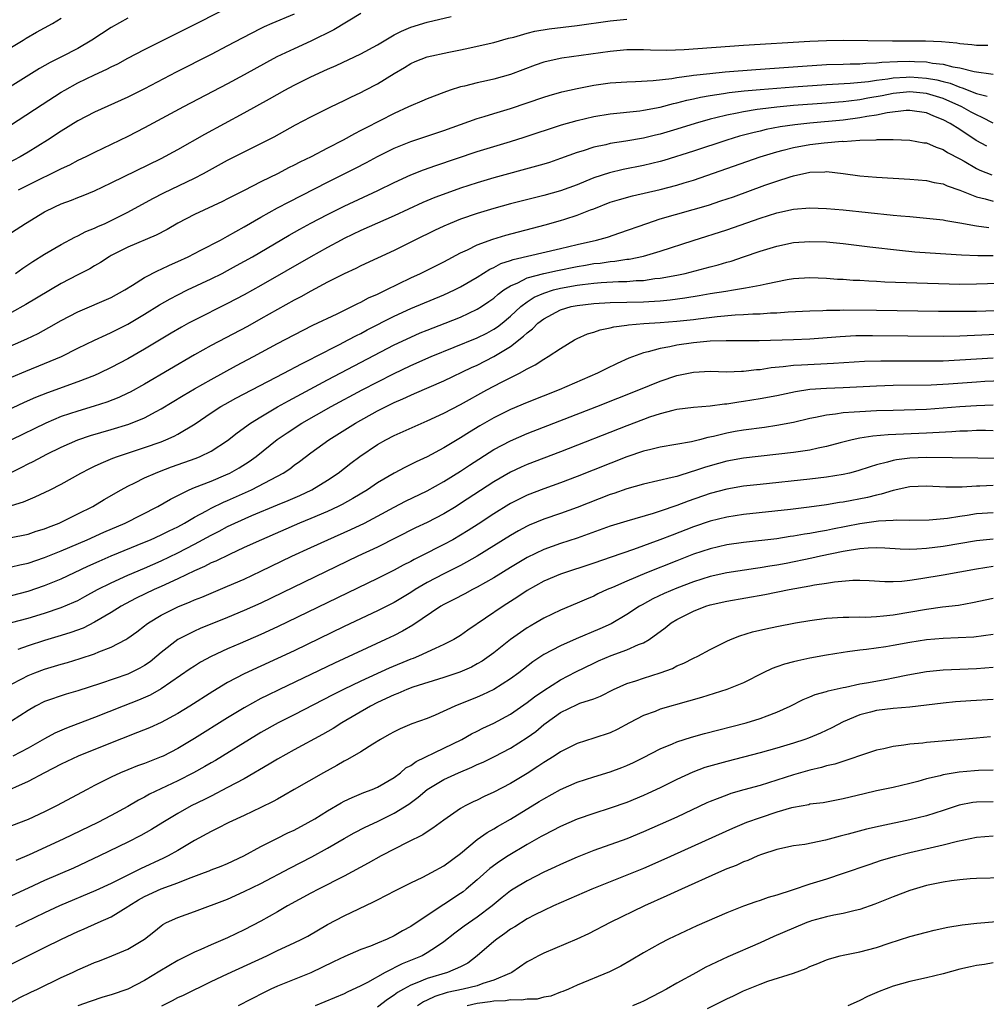
# Model space of a CAD drawing. Units: inches. Extents: x 2574000 to 2577000, y 1506000 to 1509000.
# Drawn here: x 2574546 to 2574662, y 1506985 to 1507103 of the extents above; entities that cross this region are included whole.
import ezdxf

# ---------------------------------------------------------------- set-up
doc = ezdxf.new("R2010")
doc.units = ezdxf.units.IN
doc.header["$MEASUREMENT"] = 0
doc.layers.add('LD25741506_2ft', color=110, linetype='Continuous')

msp = doc.modelspace()

# ---------------------------------------------------------------- linework, layer by layer
at = {"layer": 'LD25741506_2ft'}
for points, elevation in [([(2574543.87, 1507090.13), (2574548.71, 1507093.29), (2574551, 1507094.76), (2574551.41, 1507095), (2574553, 1507095.87), (2574555, 1507096.85), (2574556.48, 1507097.52), (2574557, 1507097.8), (2574557.81, 1507098.19), (2574559, 1507098.84), (2574561, 1507099.88), (2574567.25, 1507103), (2574572.38, 1507105.62)], 9944), ([(2574579, 1507104.12), (2574576.33, 1507103), (2574575.4, 1507102.6), (2574575, 1507102.41), (2574572.73, 1507101.27), (2574571, 1507100.33), (2574569, 1507099.29), (2574564.83, 1507097.17), (2574561, 1507095.17), (2574559, 1507094.15), (2574555, 1507092.35), (2574553, 1507091.31), (2574551, 1507090.09), (2574549.34, 1507089), (2574547, 1507087.57), (2574546.04, 1507087), (2574542.2, 1507085)], 9946), ([(2574545, 1507077.91), (2574546.69, 1507079), (2574549, 1507080.37), (2574550.23, 1507081), (2574551, 1507081.35), (2574552.21, 1507081.79), (2574553, 1507082.12), (2574553.64, 1507082.36), (2574555, 1507082.92), (2574557, 1507083.86), (2574563, 1507086.8), (2574565, 1507087.89), (2574568.26, 1507089.74), (2574573, 1507092.27), (2574576.04, 1507093.96), (2574577.87, 1507095), (2574579, 1507095.61), (2574581, 1507096.62), (2574583, 1507097.53), (2574584.03, 1507097.97), (2574587, 1507099.38), (2574589, 1507100.47), (2574591, 1507101.65), (2574591.89, 1507102.11), (2574593, 1507102.57), (2574595, 1507103.19), (2574597.86, 1507103.86)], 9950), ([(2574587, 1507104.22), (2574583.75, 1507102.25), (2574581, 1507100.88), (2574579, 1507099.98), (2574576.91, 1507099), (2574575.66, 1507098.34), (2574573, 1507096.86), (2574571, 1507095.77), (2574565.69, 1507093), (2574561, 1507090.47), (2574559, 1507089.46), (2574555, 1507087.53), (2574553.96, 1507087), (2574553, 1507086.54), (2574551.99, 1507086.01), (2574551, 1507085.56), (2574549.88, 1507085), (2574548.21, 1507084.21), (2574547, 1507083.61), (2574545.8, 1507083)], 9948), ([(2574559, 1507103.67), (2574557, 1507102.52), (2574554.69, 1507101), (2574553, 1507100.03), (2574551.03, 1507099), (2574549.68, 1507098.32), (2574548.4, 1507097.6), (2574544.23, 1507095)], 9942), ([(2574545, 1507100.18), (2574546.4, 1507101), (2574546.76, 1507101.24), (2574548.03, 1507101.97), (2574549, 1507102.48), (2574549.95, 1507103), (2574551, 1507103.65)], 9940), ([(2574545.51, 1507073), (2574546.38, 1507073.62), (2574547.58, 1507074.42), (2574549, 1507075.3), (2574551, 1507076.47), (2574552.64, 1507077.36), (2574553, 1507077.52), (2574553.97, 1507078.03), (2574555, 1507078.42), (2574555.38, 1507078.62), (2574556.27, 1507079), (2574557, 1507079.34), (2574559, 1507080.36), (2574562.01, 1507081.99), (2574563.34, 1507082.66), (2574567, 1507084.44), (2574568.08, 1507085), (2574571, 1507086.59), (2574576.59, 1507089.41), (2574579.17, 1507090.83), (2574581, 1507091.8), (2574583.4, 1507093), (2574585, 1507093.76), (2574585.82, 1507094.18), (2574587, 1507094.73), (2574587.52, 1507095), (2574589, 1507095.77), (2574591, 1507097.02), (2574592.26, 1507097.75), (2574593, 1507098.21), (2574593.55, 1507098.45), (2574595, 1507099.01), (2574597.59, 1507099.59), (2574599, 1507099.87), (2574600.11, 1507100.11), (2574601, 1507100.29), (2574603, 1507100.75), (2574604.75, 1507101.25), (2574605.39, 1507101.39), (2574607, 1507101.86), (2574607.91, 1507102.09), (2574609.63, 1507102.37), (2574613, 1507102.78), (2574617, 1507103.33), (2574619, 1507103.55)], 9952), ([(2574662.38, 1507100.38), (2574661, 1507100.38), (2574660.46, 1507100.46), (2574659, 1507100.59), (2574658.65, 1507100.65), (2574656.82, 1507100.82), (2574654.88, 1507100.88), (2574650.9, 1507100.9), (2574645, 1507100.99), (2574643, 1507100.95), (2574641, 1507100.85), (2574633, 1507100.36), (2574625.86, 1507099.86), (2574623.79, 1507099.79), (2574621.83, 1507099.83), (2574621, 1507099.87), (2574619, 1507099.86), (2574617, 1507099.66), (2574611.16, 1507098.84), (2574609.51, 1507098.49), (2574609, 1507098.36), (2574607.98, 1507098.02), (2574605, 1507096.9), (2574603, 1507096.33), (2574602.12, 1507096.12), (2574601, 1507095.88), (2574599.49, 1507095.49), (2574599, 1507095.39), (2574597.76, 1507095), (2574597, 1507094.74), (2574595, 1507093.98), (2574594.33, 1507093.67), (2574593, 1507093.13), (2574592.75, 1507093), (2574591, 1507092.22), (2574587.55, 1507090.45), (2574587, 1507090.15), (2574586.24, 1507089.76), (2574584.9, 1507089), (2574583, 1507088.03), (2574581.05, 1507087), (2574579.66, 1507086.34), (2574579, 1507085.98), (2574578.33, 1507085.67), (2574577.09, 1507085), (2574575, 1507083.98), (2574573, 1507082.96), (2574571.69, 1507082.31), (2574571, 1507081.94), (2574570.37, 1507081.63), (2574567, 1507080.08), (2574565, 1507079.04), (2574563.72, 1507078.28), (2574562.41, 1507077.59), (2574559, 1507076.16), (2574557, 1507075.14), (2574556.74, 1507075), (2574555.7, 1507074.3), (2574555, 1507073.91), (2574554.44, 1507073.56), (2574553, 1507072.84), (2574551, 1507071.78), (2574546.75, 1507069.25), (2574545, 1507068.3)], 9954), ([(2574541, 1507062.56), (2574546.87, 1507065.13), (2574548.22, 1507065.78), (2574549.52, 1507066.48), (2574551, 1507067.33), (2574553, 1507068.39), (2574557, 1507070.1), (2574558.65, 1507071), (2574559.56, 1507071.56), (2574561, 1507072.49), (2574562.64, 1507073.36), (2574563, 1507073.5), (2574564.01, 1507073.99), (2574565, 1507074.41), (2574566.25, 1507075), (2574567.79, 1507075.79), (2574570.13, 1507077), (2574570.69, 1507077.31), (2574571, 1507077.47), (2574571.97, 1507078.03), (2574573, 1507078.59), (2574575, 1507079.75), (2574577, 1507080.86), (2574578.39, 1507081.61), (2574583, 1507083.96), (2574586.36, 1507085.64), (2574587.68, 1507086.32), (2574589, 1507087.05), (2574591, 1507088.05), (2574593, 1507088.85), (2574597, 1507090.17), (2574601, 1507091.6), (2574601.84, 1507091.84), (2574603, 1507092.21), (2574605, 1507092.8), (2574609, 1507094.18), (2574609.63, 1507094.37), (2574611.19, 1507094.81), (2574613, 1507095.21), (2574615, 1507095.59), (2574617, 1507095.87), (2574619, 1507096.01), (2574620.04, 1507096.04), (2574622.15, 1507096.15), (2574624.41, 1507096.41), (2574625, 1507096.52), (2574626.76, 1507096.76), (2574627, 1507096.8), (2574628.97, 1507097.03), (2574630.79, 1507097.21), (2574634.49, 1507097.51), (2574640.09, 1507097.91), (2574643, 1507098.09), (2574645, 1507098.14), (2574645.82, 1507098.18), (2574647, 1507098.19), (2574647.73, 1507098.27), (2574649, 1507098.3), (2574649.62, 1507098.38), (2574651.53, 1507098.47), (2574653, 1507098.49), (2574653.55, 1507098.45), (2574655, 1507098.41), (2574655.74, 1507098.27), (2574657, 1507098.14), (2574658.18, 1507097.82), (2574659, 1507097.69), (2574660.74, 1507097.26), (2574663, 1507096.95)], 9956), ([(2574545, 1507060.51), (2574546.75, 1507061.25), (2574549, 1507062.16), (2574551.01, 1507062.99), (2574553, 1507064), (2574555, 1507064.98), (2574556.38, 1507065.62), (2574557, 1507065.88), (2574559, 1507066.9), (2574561, 1507068.1), (2574562.8, 1507069.2), (2574564.08, 1507069.92), (2574565, 1507070.41), (2574566.19, 1507071), (2574569, 1507072.34), (2574570.33, 1507073), (2574571, 1507073.34), (2574572.07, 1507073.93), (2574574, 1507075), (2574578.41, 1507077.59), (2574579.69, 1507078.31), (2574581, 1507079.03), (2574583, 1507080.08), (2574585, 1507081.08), (2574589.04, 1507082.96), (2574591, 1507083.93), (2574593, 1507084.84), (2574594.55, 1507085.45), (2574596.03, 1507085.97), (2574601, 1507087.62), (2574603, 1507088.24), (2574605, 1507088.84), (2574606.65, 1507089.35), (2574611.15, 1507090.85), (2574613, 1507091.37), (2574615, 1507091.84), (2574617, 1507092.18), (2574620.54, 1507092.54), (2574621, 1507092.6), (2574623, 1507092.97), (2574624.61, 1507093.39), (2574625, 1507093.47), (2574626.2, 1507093.8), (2574627, 1507093.96), (2574627.83, 1507094.17), (2574629, 1507094.37), (2574630.6, 1507094.6), (2574631.28, 1507094.72), (2574633.08, 1507094.92), (2574635, 1507095.1), (2574639, 1507095.42), (2574643, 1507095.7), (2574643.72, 1507095.72), (2574645.83, 1507095.83), (2574648.05, 1507096.05), (2574649, 1507096.2), (2574650.36, 1507096.36), (2574651, 1507096.47), (2574652.55, 1507096.55), (2574653, 1507096.59), (2574655, 1507096.46), (2574656.25, 1507096.25), (2574657, 1507096.04), (2574657.84, 1507095.84), (2574659, 1507095.36), (2574659.3, 1507095.3), (2574661, 1507094.62), (2574662.29, 1507094.29)], 9958), ([(2574663, 1507091.06), (2574661.71, 1507091.71), (2574661, 1507092.03), (2574660.38, 1507092.38), (2574659.26, 1507093), (2574657, 1507093.99), (2574655, 1507094.61), (2574653, 1507094.8), (2574651, 1507094.6), (2574649.66, 1507094.34), (2574647.95, 1507094.04), (2574647, 1507093.86), (2574645.68, 1507093.68), (2574645, 1507093.62), (2574644.42, 1507093.58), (2574643, 1507093.46), (2574639, 1507093.16), (2574637, 1507092.97), (2574635, 1507092.73), (2574634.67, 1507092.67), (2574633, 1507092.42), (2574632.25, 1507092.25), (2574631, 1507092.02), (2574629.67, 1507091.67), (2574629, 1507091.52), (2574627.2, 1507091), (2574625, 1507090.31), (2574623, 1507089.71), (2574622.41, 1507089.59), (2574621, 1507089.24), (2574618.87, 1507088.87), (2574617, 1507088.58), (2574616.44, 1507088.44), (2574615, 1507088.14), (2574613.72, 1507087.72), (2574613, 1507087.51), (2574611, 1507086.78), (2574609.67, 1507086.33), (2574609, 1507086.11), (2574608.14, 1507085.86), (2574603, 1507084.49), (2574601, 1507083.89), (2574599, 1507083.23), (2574597.35, 1507082.65), (2574595.89, 1507082.11), (2574594.48, 1507081.53), (2574591, 1507079.91), (2574587, 1507078.13), (2574585, 1507077.18), (2574584.66, 1507077), (2574583, 1507076.11), (2574581, 1507074.99), (2574575, 1507071.54), (2574573, 1507070.42), (2574571, 1507069.37), (2574567, 1507067.38), (2574566.29, 1507067), (2574565.46, 1507066.54), (2574564.2, 1507065.8), (2574561, 1507063.88), (2574559, 1507062.72), (2574557, 1507061.68), (2574555.58, 1507061), (2574555, 1507060.74), (2574553, 1507059.95), (2574549.34, 1507058.66), (2574547.91, 1507058.09), (2574546.52, 1507057.48), (2574543, 1507055.84)], 9960), ([(2574662.26, 1507088.26), (2574660.97, 1507088.97), (2574659, 1507090.27), (2574657.85, 1507091), (2574657, 1507091.46), (2574655.88, 1507091.88), (2574655, 1507092.27), (2574653, 1507092.56), (2574652.55, 1507092.55), (2574650.29, 1507092.29), (2574649, 1507092.02), (2574647.85, 1507091.85), (2574647, 1507091.67), (2574645, 1507091.4), (2574641, 1507091.04), (2574639.16, 1507090.84), (2574637.41, 1507090.59), (2574635.73, 1507090.27), (2574635, 1507090.09), (2574634.11, 1507089.89), (2574632.53, 1507089.47), (2574630.99, 1507089), (2574627, 1507087.68), (2574623.45, 1507086.55), (2574623, 1507086.43), (2574621, 1507085.94), (2574618.54, 1507085.46), (2574616.92, 1507085.08), (2574615, 1507084.46), (2574614.07, 1507084.07), (2574613, 1507083.64), (2574611, 1507082.91), (2574609, 1507082.35), (2574605, 1507081.34), (2574603, 1507080.8), (2574601, 1507080.19), (2574599, 1507079.49), (2574597.75, 1507079), (2574597, 1507078.68), (2574595.85, 1507078.15), (2574593.5, 1507077), (2574591, 1507075.75), (2574587, 1507073.89), (2574586.41, 1507073.59), (2574585, 1507072.95), (2574583, 1507071.93), (2574581, 1507070.87), (2574579.81, 1507070.19), (2574579, 1507069.77), (2574575, 1507067.52), (2574573.37, 1507066.63), (2574569, 1507064.34), (2574567, 1507063.22), (2574561, 1507059.68), (2574559.27, 1507058.73), (2574559, 1507058.59), (2574557.92, 1507058.08), (2574556.48, 1507057.52), (2574554.97, 1507057.03), (2574553, 1507056.45), (2574551, 1507055.79), (2574549.13, 1507055), (2574545.02, 1507053)], 9962), ([(2574543, 1507048.11), (2574546.27, 1507049.73), (2574547, 1507050.11), (2574547.61, 1507050.39), (2574548.73, 1507051), (2574549.26, 1507051.26), (2574551, 1507052.11), (2574553, 1507053), (2574554.5, 1507053.5), (2574557, 1507054.23), (2574559.12, 1507054.88), (2574561, 1507055.65), (2574562.4, 1507056.4), (2574563, 1507056.7), (2574565.67, 1507058.33), (2574567, 1507059.11), (2574569, 1507060.25), (2574572.07, 1507061.93), (2574574.1, 1507063), (2574577, 1507064.57), (2574579, 1507065.62), (2574581.24, 1507066.76), (2574584.15, 1507068.15), (2574585.91, 1507069), (2574586.63, 1507069.37), (2574587, 1507069.53), (2574587.95, 1507070.05), (2574589, 1507070.5), (2574590.06, 1507071), (2574593, 1507072.45), (2574594.2, 1507073), (2574597, 1507074.4), (2574599, 1507075.45), (2574599.83, 1507075.83), (2574601, 1507076.42), (2574602.88, 1507077.12), (2574604.42, 1507077.59), (2574609.17, 1507078.83), (2574611, 1507079.34), (2574611.52, 1507079.52), (2574613, 1507079.97), (2574614.62, 1507080.62), (2574615, 1507080.75), (2574617, 1507081.54), (2574618.11, 1507081.89), (2574619.67, 1507082.33), (2574623, 1507083.09), (2574625, 1507083.61), (2574625.89, 1507083.89), (2574627, 1507084.21), (2574635.01, 1507086.99), (2574637, 1507087.59), (2574637.78, 1507087.78), (2574639, 1507088.11), (2574641, 1507088.49), (2574642.69, 1507088.69), (2574644.87, 1507088.87), (2574645, 1507088.86), (2574646.99, 1507088.99), (2574648.95, 1507089.05), (2574649.08, 1507089.08), (2574651, 1507089.09), (2574653, 1507089.01), (2574654.7, 1507088.7), (2574655, 1507088.67), (2574656.15, 1507088.15), (2574657, 1507087.89), (2574657.53, 1507087.53), (2574659, 1507086.76), (2574659.54, 1507086.46), (2574661, 1507085.59), (2574661.4, 1507085.4), (2574662.84, 1507084.84)], 9964), ([(2574545, 1507045.1), (2574546.46, 1507045.54), (2574547, 1507045.8), (2574547.87, 1507046.13), (2574549.65, 1507047), (2574551, 1507047.68), (2574553.37, 1507049), (2574554.44, 1507049.56), (2574555, 1507049.82), (2574555.79, 1507050.21), (2574557.2, 1507050.8), (2574557.77, 1507051), (2574561, 1507052.06), (2574563, 1507052.77), (2574563.58, 1507053), (2574564.57, 1507053.43), (2574565, 1507053.67), (2574567.09, 1507054.91), (2574569, 1507056.22), (2574570.19, 1507057), (2574570.7, 1507057.3), (2574571.99, 1507058.01), (2574577.74, 1507061), (2574579.86, 1507062.14), (2574581, 1507062.69), (2574581.61, 1507063), (2574584.46, 1507064.46), (2574585.49, 1507065), (2574586.47, 1507065.53), (2574587, 1507065.79), (2574587.79, 1507066.21), (2574591, 1507067.84), (2574593, 1507068.76), (2574597, 1507070.43), (2574598.26, 1507071), (2574599, 1507071.37), (2574601, 1507072.53), (2574602.5, 1507073.5), (2574603, 1507073.71), (2574603.83, 1507074.17), (2574605, 1507074.54), (2574605.33, 1507074.67), (2574611, 1507075.97), (2574613, 1507076.46), (2574615.35, 1507077), (2574616.64, 1507077.36), (2574618.15, 1507077.85), (2574621.37, 1507079), (2574623, 1507079.53), (2574628.79, 1507081.21), (2574630.3, 1507081.7), (2574631.79, 1507082.21), (2574635.59, 1507083.59), (2574637, 1507084.08), (2574638.61, 1507084.61), (2574639, 1507084.73), (2574641, 1507085.15), (2574642.8, 1507085.2), (2574643, 1507085.22), (2574645, 1507085), (2574647, 1507084.72), (2574649, 1507084.54), (2574653, 1507084.32), (2574655, 1507084.17), (2574655.93, 1507083.93), (2574657, 1507083.76), (2574657.51, 1507083.51), (2574659, 1507083.01), (2574661, 1507082.19), (2574662.04, 1507081.96), (2574663, 1507081.67)], 9966), ([(2574544.76, 1507041.24), (2574547, 1507041.66), (2574547.99, 1507042.01), (2574549, 1507042.31), (2574549.48, 1507042.52), (2574550.74, 1507043), (2574551, 1507043.12), (2574553, 1507044.1), (2574554.8, 1507045), (2574556.17, 1507045.83), (2574558.18, 1507047), (2574559, 1507047.44), (2574559.83, 1507047.83), (2574561, 1507048.41), (2574562.31, 1507049), (2574562.81, 1507049.19), (2574564.26, 1507049.74), (2574567.2, 1507050.8), (2574567.7, 1507051), (2574569, 1507051.63), (2574571, 1507052.92), (2574572.15, 1507053.85), (2574573.74, 1507055), (2574575, 1507055.77), (2574577, 1507056.96), (2574578.3, 1507057.7), (2574583, 1507060.21), (2574591, 1507064.39), (2574593, 1507065.35), (2574594.16, 1507065.84), (2574595, 1507066.18), (2574597.13, 1507067), (2574599, 1507067.75), (2574601, 1507068.69), (2574601.5, 1507069), (2574602.4, 1507069.6), (2574603, 1507070.03), (2574603.52, 1507070.48), (2574604.21, 1507071), (2574605, 1507071.51), (2574605.87, 1507071.87), (2574607, 1507072.44), (2574609, 1507072.98), (2574610.66, 1507073.34), (2574613, 1507073.81), (2574614.02, 1507073.98), (2574615, 1507074.17), (2574615.76, 1507074.24), (2574617, 1507074.43), (2574617.53, 1507074.47), (2574619, 1507074.69), (2574619.28, 1507074.72), (2574621, 1507075.07), (2574623, 1507075.67), (2574626.97, 1507076.96), (2574631, 1507078.24), (2574635, 1507079.62), (2574637, 1507080.25), (2574639, 1507080.7), (2574641, 1507080.88), (2574643, 1507080.8), (2574645, 1507080.61), (2574651, 1507079.99), (2574651.92, 1507079.92), (2574653, 1507079.81), (2574655, 1507079.63), (2574657, 1507079.41), (2574657.33, 1507079.33), (2574659, 1507079.06), (2574661, 1507078.69), (2574662.5, 1507078.5)], 9968), ([(2574545, 1507037.74), (2574546.01, 1507037.99), (2574547, 1507038.18), (2574549, 1507038.84), (2574551, 1507039.66), (2574554.11, 1507041), (2574556.11, 1507041.89), (2574558.69, 1507043), (2574562.62, 1507045), (2574564.12, 1507045.88), (2574566.38, 1507047), (2574567, 1507047.26), (2574569, 1507048.04), (2574570.77, 1507048.77), (2574571.27, 1507049), (2574572.37, 1507049.63), (2574573.6, 1507050.4), (2574574.43, 1507051), (2574576.97, 1507053.03), (2574578.15, 1507053.85), (2574579.93, 1507055), (2574583.44, 1507057), (2574587.16, 1507059), (2574590.93, 1507060.93), (2574593, 1507061.92), (2574595.45, 1507063), (2574601, 1507065.25), (2574602.17, 1507065.83), (2574603, 1507066.28), (2574603.43, 1507066.57), (2574603.98, 1507067), (2574605, 1507067.85), (2574606.25, 1507069), (2574607, 1507069.57), (2574607.86, 1507070.14), (2574609, 1507070.62), (2574610.18, 1507071), (2574611, 1507071.21), (2574613, 1507071.57), (2574613.67, 1507071.67), (2574615, 1507071.81), (2574615.89, 1507071.89), (2574618, 1507072), (2574619, 1507072.01), (2574620.12, 1507072.12), (2574621, 1507072.15), (2574622.36, 1507072.36), (2574623, 1507072.42), (2574625, 1507072.79), (2574625.98, 1507073), (2574628.39, 1507073.61), (2574629, 1507073.79), (2574629.97, 1507074.03), (2574631, 1507074.35), (2574631.52, 1507074.48), (2574633.02, 1507074.98), (2574635, 1507075.67), (2574637, 1507076.28), (2574639, 1507076.69), (2574641, 1507076.84), (2574643, 1507076.78), (2574645, 1507076.58), (2574648.18, 1507076.18), (2574651.77, 1507075.77), (2574653.6, 1507075.6), (2574655.45, 1507075.45), (2574659.22, 1507075.22), (2574661.16, 1507075.16), (2574663, 1507075.15)], 9970), ([(2574545, 1507034.31), (2574547, 1507034.83), (2574549, 1507035.49), (2574551, 1507036.29), (2574554.19, 1507037.81), (2574555.57, 1507038.43), (2574557, 1507039.05), (2574561, 1507040.68), (2574561.74, 1507041), (2574563, 1507041.57), (2574563.95, 1507042.05), (2574565, 1507042.56), (2574565.81, 1507043), (2574567, 1507043.69), (2574568.47, 1507044.47), (2574569, 1507044.77), (2574570.49, 1507045.51), (2574571, 1507045.71), (2574573.85, 1507047), (2574577, 1507048.64), (2574577.67, 1507049), (2574578.47, 1507049.53), (2574579, 1507049.94), (2574579.62, 1507050.38), (2574581, 1507051.43), (2574583.16, 1507053), (2574586.37, 1507055), (2574589, 1507056.46), (2574591, 1507057.47), (2574592.07, 1507057.93), (2574593, 1507058.38), (2574593.45, 1507058.55), (2574597, 1507060.07), (2574600.32, 1507061.68), (2574601, 1507061.97), (2574603.01, 1507062.99), (2574605, 1507064.21), (2574606.56, 1507065.44), (2574607, 1507065.87), (2574607.66, 1507066.34), (2574608.3, 1507067), (2574609, 1507067.55), (2574611, 1507068.61), (2574612.28, 1507069), (2574613, 1507069.15), (2574615, 1507069.38), (2574617, 1507069.48), (2574621, 1507069.58), (2574621.63, 1507069.63), (2574623, 1507069.7), (2574624.19, 1507069.81), (2574625.96, 1507070.04), (2574627.68, 1507070.32), (2574629, 1507070.56), (2574630.87, 1507070.87), (2574631.8, 1507071), (2574633, 1507071.2), (2574633.26, 1507071.26), (2574635, 1507071.56), (2574635.75, 1507071.75), (2574638.24, 1507072.24), (2574639, 1507072.36), (2574641, 1507072.49), (2574643, 1507072.42), (2574644.31, 1507072.31), (2574645, 1507072.28), (2574646.19, 1507072.19), (2574647, 1507072.16), (2574648.08, 1507072.08), (2574649, 1507072.05), (2574649.99, 1507071.99), (2574653.84, 1507071.84), (2574657.72, 1507071.72), (2574659, 1507071.7), (2574661, 1507071.72), (2574665, 1507071.84)], 9972), ([(2574545, 1507031.05), (2574547, 1507031.58), (2574549, 1507032.18), (2574551, 1507032.84), (2574552.52, 1507033.48), (2574553, 1507033.71), (2574553.84, 1507034.16), (2574555.36, 1507035), (2574557, 1507035.83), (2574559, 1507036.75), (2574561, 1507037.59), (2574563, 1507038.46), (2574565, 1507039.42), (2574567, 1507040.47), (2574569, 1507041.55), (2574569.98, 1507042.02), (2574571, 1507042.58), (2574571.87, 1507043), (2574573.91, 1507043.91), (2574577, 1507045.2), (2574578.29, 1507045.71), (2574579.68, 1507046.32), (2574581.13, 1507047), (2574583, 1507048.15), (2574584.27, 1507049), (2574585.81, 1507050.19), (2574586.88, 1507051), (2574589, 1507052.43), (2574590.02, 1507053), (2574591, 1507053.51), (2574595, 1507055.26), (2574597, 1507056.21), (2574599, 1507057.26), (2574602.15, 1507059), (2574603.93, 1507059.93), (2574606.09, 1507061), (2574607, 1507061.52), (2574607.98, 1507062.02), (2574609, 1507062.7), (2574609.54, 1507063), (2574611, 1507063.97), (2574612.69, 1507065), (2574613, 1507065.16), (2574614.27, 1507065.73), (2574615, 1507065.95), (2574615.77, 1507066.23), (2574617, 1507066.47), (2574617.41, 1507066.59), (2574619, 1507066.78), (2574619.18, 1507066.82), (2574621.03, 1507066.97), (2574623, 1507067.1), (2574625, 1507067.25), (2574627, 1507067.47), (2574627.55, 1507067.55), (2574629.83, 1507067.83), (2574632.01, 1507068.01), (2574633, 1507068.05), (2574634.12, 1507068.12), (2574635, 1507068.14), (2574636.25, 1507068.25), (2574637, 1507068.27), (2574638.38, 1507068.38), (2574641, 1507068.5), (2574642.54, 1507068.54), (2574643, 1507068.57), (2574644.58, 1507068.58), (2574645, 1507068.6), (2574649, 1507068.57), (2574656.46, 1507068.46), (2574659, 1507068.44), (2574661, 1507068.47), (2574668.73, 1507068.73)], 9974), ([(2574664.3, 1507065.7), (2574659, 1507065.46), (2574657, 1507065.43), (2574648.51, 1507065.49), (2574646.52, 1507065.48), (2574644.61, 1507065.39), (2574641, 1507065.11), (2574639, 1507065.03), (2574634.91, 1507064.91), (2574633, 1507064.89), (2574630.91, 1507064.9), (2574629, 1507064.84), (2574627, 1507064.65), (2574625, 1507064.36), (2574624.16, 1507064.16), (2574623, 1507063.97), (2574621.56, 1507063.56), (2574621, 1507063.45), (2574619.21, 1507062.79), (2574617.82, 1507062.18), (2574616.48, 1507061.52), (2574615.46, 1507061), (2574610.83, 1507059), (2574607, 1507057.47), (2574605, 1507056.63), (2574603, 1507055.64), (2574601.33, 1507054.67), (2574600.08, 1507053.92), (2574599, 1507053.23), (2574597, 1507052.05), (2574595, 1507050.96), (2574593.65, 1507050.35), (2574593, 1507050.02), (2574592.31, 1507049.69), (2574591, 1507049), (2574589, 1507047.82), (2574587.8, 1507047), (2574586.06, 1507045.94), (2574584.77, 1507045.23), (2574584.29, 1507045), (2574583, 1507044.4), (2574581, 1507043.55), (2574579.64, 1507043), (2574575.05, 1507041), (2574573, 1507040.04), (2574571.23, 1507039.23), (2574569.57, 1507038.43), (2574569, 1507038.2), (2574568.22, 1507037.78), (2574567, 1507037.26), (2574565, 1507036.3), (2574563, 1507035.37), (2574562.17, 1507035), (2574560.02, 1507033.98), (2574558.7, 1507033.3), (2574558.18, 1507033), (2574557, 1507032.26), (2574555, 1507031.08), (2574553.62, 1507030.38), (2574552.16, 1507029.84), (2574551, 1507029.48), (2574549, 1507028.89), (2574547, 1507028.24), (2574545.79, 1507027.79)], 9976), ([(2574545, 1507023.62), (2574546.27, 1507024.27), (2574547, 1507024.66), (2574547.83, 1507025), (2574549, 1507025.44), (2574551, 1507026.04), (2574551.76, 1507026.24), (2574553.29, 1507026.71), (2574555, 1507027.28), (2574555.51, 1507027.51), (2574557, 1507028.08), (2574558.75, 1507029), (2574559, 1507029.15), (2574560.07, 1507029.93), (2574561, 1507030.64), (2574561.19, 1507030.81), (2574561.47, 1507031), (2574563, 1507031.91), (2574565, 1507032.92), (2574566.48, 1507033.52), (2574567, 1507033.76), (2574567.89, 1507034.11), (2574569, 1507034.58), (2574571, 1507035.4), (2574573, 1507036.27), (2574575, 1507037.2), (2574578.73, 1507039), (2574581, 1507040.06), (2574583.04, 1507041), (2574585.79, 1507042.21), (2574587.44, 1507043), (2574589, 1507043.82), (2574591, 1507044.92), (2574592.37, 1507045.63), (2574595, 1507046.86), (2574597, 1507047.98), (2574599, 1507049.24), (2574600.06, 1507049.94), (2574603, 1507051.82), (2574605, 1507052.89), (2574607, 1507053.75), (2574615.37, 1507057), (2574620.42, 1507059), (2574623, 1507060.04), (2574625, 1507060.72), (2574627, 1507061.14), (2574629, 1507061.23), (2574631, 1507061.18), (2574632.76, 1507061.24), (2574633, 1507061.24), (2574634.57, 1507061.43), (2574635, 1507061.45), (2574636.33, 1507061.67), (2574637.79, 1507061.79), (2574639, 1507061.95), (2574639.98, 1507062.02), (2574643.81, 1507062.19), (2574647.56, 1507062.44), (2574649.5, 1507062.5), (2574651.5, 1507062.5), (2574655, 1507062.48), (2574657, 1507062.5), (2574659, 1507062.59), (2574663, 1507062.85)], 9978), ([(2574664.1, 1507060.1), (2574662, 1507060), (2574661, 1507059.93), (2574657.67, 1507059.67), (2574655.56, 1507059.56), (2574651, 1507059.52), (2574649, 1507059.45), (2574645, 1507059.26), (2574643, 1507059.18), (2574641, 1507059.03), (2574639.24, 1507058.76), (2574637, 1507058.29), (2574635, 1507057.91), (2574633, 1507057.6), (2574632.46, 1507057.54), (2574631, 1507057.3), (2574630.71, 1507057.29), (2574629, 1507057.03), (2574627, 1507056.86), (2574625, 1507056.62), (2574624.52, 1507056.52), (2574623, 1507056.13), (2574621.7, 1507055.7), (2574621, 1507055.45), (2574619, 1507054.69), (2574611, 1507051.56), (2574607, 1507050.04), (2574606.28, 1507049.72), (2574605, 1507049.13), (2574603, 1507047.96), (2574599, 1507045.34), (2574598.45, 1507045), (2574597, 1507044.12), (2574595, 1507043.07), (2574593.59, 1507042.41), (2574589, 1507040.11), (2574586.64, 1507039), (2574575, 1507033.39), (2574573, 1507032.49), (2574571, 1507031.66), (2574567.68, 1507030.32), (2574567, 1507030.01), (2574565.03, 1507029), (2574563, 1507027.44), (2574562.49, 1507027), (2574561.67, 1507026.33), (2574561, 1507025.87), (2574560.45, 1507025.55), (2574559.33, 1507025), (2574559, 1507024.85), (2574555.72, 1507023.72), (2574553, 1507022.84), (2574551.57, 1507022.43), (2574549, 1507021.54), (2574547.92, 1507021), (2574547, 1507020.47), (2574545, 1507019.18)], 9980), ([(2574663, 1507057.17), (2574661, 1507057.1), (2574659, 1507056.95), (2574657, 1507056.78), (2574655, 1507056.65), (2574651, 1507056.53), (2574649, 1507056.47), (2574647, 1507056.37), (2574646.3, 1507056.3), (2574645, 1507056.24), (2574644.08, 1507056.08), (2574643, 1507055.97), (2574641.66, 1507055.66), (2574641, 1507055.54), (2574639, 1507055.07), (2574637, 1507054.7), (2574635.52, 1507054.48), (2574633, 1507054.17), (2574632.01, 1507053.99), (2574631, 1507053.81), (2574629.39, 1507053.39), (2574628.73, 1507053.27), (2574627.73, 1507053), (2574626.76, 1507052.76), (2574623, 1507052.13), (2574621.85, 1507051.85), (2574621, 1507051.62), (2574619, 1507050.94), (2574613, 1507048.6), (2574611, 1507047.84), (2574609, 1507047.12), (2574607, 1507046.34), (2574605, 1507045.33), (2574604.79, 1507045.21), (2574603, 1507044.09), (2574601.13, 1507042.87), (2574599.91, 1507042.09), (2574599, 1507041.54), (2574598.06, 1507041), (2574597, 1507040.42), (2574594.22, 1507039), (2574593.4, 1507038.6), (2574593, 1507038.37), (2574592.08, 1507037.92), (2574591, 1507037.32), (2574589, 1507036.32), (2574577, 1507030.52), (2574575, 1507029.59), (2574572.52, 1507028.52), (2574571, 1507027.88), (2574569.02, 1507026.98), (2574567.72, 1507026.28), (2574567, 1507025.82), (2574566.5, 1507025.5), (2574563, 1507023.06), (2574561.68, 1507022.32), (2574560.28, 1507021.72), (2574558.42, 1507021), (2574555, 1507019.65), (2574553, 1507018.88), (2574551.63, 1507018.37), (2574550.24, 1507017.76), (2574549, 1507017.08), (2574547, 1507015.94), (2574545.16, 1507015)], 9982), ([(2574663, 1507054.07), (2574662.1, 1507054.1), (2574661, 1507054.1), (2574659.95, 1507054.05), (2574659, 1507054.03), (2574658.05, 1507053.95), (2574655, 1507053.78), (2574650.4, 1507053.6), (2574648.55, 1507053.45), (2574647, 1507053.2), (2574646.06, 1507053), (2574644.63, 1507052.63), (2574643, 1507052.18), (2574641.99, 1507051.99), (2574641, 1507051.76), (2574639.57, 1507051.57), (2574639, 1507051.47), (2574633, 1507050.78), (2574631, 1507050.43), (2574629, 1507049.88), (2574628.32, 1507049.68), (2574627, 1507049.22), (2574626.82, 1507049.18), (2574625, 1507048.6), (2574624.45, 1507048.45), (2574621, 1507047.67), (2574619, 1507047.11), (2574617.44, 1507046.56), (2574617, 1507046.42), (2574613, 1507044.88), (2574611, 1507044.16), (2574609, 1507043.47), (2574607.26, 1507042.74), (2574607, 1507042.62), (2574605.95, 1507042.05), (2574605, 1507041.5), (2574603, 1507040.24), (2574601, 1507039.01), (2574599.72, 1507038.28), (2574599, 1507037.9), (2574597, 1507036.91), (2574595, 1507035.87), (2574593.52, 1507035), (2574593, 1507034.66), (2574591, 1507033.47), (2574589, 1507032.46), (2574585, 1507030.55), (2574579, 1507027.66), (2574577, 1507026.71), (2574573, 1507024.89), (2574571, 1507023.84), (2574569.23, 1507022.77), (2574566.46, 1507021), (2574565, 1507020.12), (2574563, 1507019.05), (2574561.59, 1507018.41), (2574560.18, 1507017.82), (2574556.3, 1507016.3), (2574553.02, 1507014.98), (2574551, 1507014.03), (2574548.99, 1507013), (2574547, 1507011.95), (2574543.56, 1507010.44)], 9984), ([(2574663.25, 1507050.75), (2574661.19, 1507050.81), (2574655, 1507050.86), (2574653, 1507050.78), (2574651.4, 1507050.6), (2574651, 1507050.51), (2574650.3, 1507050.3), (2574649, 1507050), (2574648.23, 1507049.77), (2574646.74, 1507049.26), (2574645.73, 1507049), (2574645, 1507048.83), (2574643, 1507048.51), (2574641, 1507048.27), (2574635, 1507047.64), (2574633, 1507047.41), (2574631, 1507047.07), (2574629, 1507046.55), (2574626.37, 1507045.63), (2574625, 1507045.1), (2574623, 1507044.41), (2574622.13, 1507044.13), (2574619, 1507043.24), (2574617, 1507042.62), (2574613, 1507041.19), (2574611, 1507040.52), (2574609, 1507039.81), (2574607, 1507038.86), (2574605, 1507037.67), (2574603, 1507036.43), (2574601, 1507035.28), (2574600.45, 1507035), (2574599.52, 1507034.48), (2574598.2, 1507033.8), (2574597, 1507033.22), (2574596.62, 1507033), (2574593.27, 1507030.73), (2574592, 1507030), (2574591, 1507029.49), (2574589.99, 1507029), (2574583.84, 1507026.16), (2574577.24, 1507023), (2574575.73, 1507022.27), (2574575, 1507021.9), (2574573, 1507020.81), (2574571, 1507019.6), (2574567, 1507017.09), (2574565, 1507015.91), (2574563.23, 1507015), (2574563, 1507014.89), (2574561, 1507014.11), (2574560.18, 1507013.82), (2574559, 1507013.36), (2574558.12, 1507013), (2574557, 1507012.48), (2574555, 1507011.47), (2574554.1, 1507011), (2574550.42, 1507009), (2574549, 1507008.3), (2574547, 1507007.39), (2574545, 1507006.6)], 9986), ([(2574663, 1507047.5), (2574661.41, 1507047.41), (2574661, 1507047.41), (2574659.31, 1507047.31), (2574657.32, 1507047.32), (2574655, 1507047.43), (2574653, 1507047.33), (2574651, 1507046.9), (2574649.55, 1507046.45), (2574649, 1507046.36), (2574647.92, 1507046.08), (2574645, 1507045.52), (2574644.54, 1507045.46), (2574643, 1507045.19), (2574640.91, 1507044.91), (2574638.64, 1507044.64), (2574633, 1507044.03), (2574631, 1507043.72), (2574629, 1507043.23), (2574627, 1507042.55), (2574624.44, 1507041.56), (2574622.96, 1507040.96), (2574619.8, 1507039.8), (2574617.1, 1507038.9), (2574615, 1507038.17), (2574611, 1507036.85), (2574609, 1507036), (2574607, 1507034.89), (2574605.87, 1507034.13), (2574604.1, 1507033), (2574599.88, 1507030.12), (2574599, 1507029.5), (2574598.18, 1507029), (2574597, 1507028.41), (2574595.94, 1507027.94), (2574593.95, 1507027), (2574593.28, 1507026.72), (2574593, 1507026.63), (2574590.43, 1507025.57), (2574587, 1507023.99), (2574584.94, 1507023), (2574583.65, 1507022.35), (2574579, 1507019.97), (2574577.07, 1507019), (2574575, 1507017.84), (2574573.62, 1507017), (2574570.4, 1507015), (2574569.52, 1507014.48), (2574569, 1507014.19), (2574568.25, 1507013.75), (2574566.91, 1507013), (2574565, 1507012.01), (2574561.59, 1507010.41), (2574561, 1507010.06), (2574560.3, 1507009.7), (2574559, 1507008.92), (2574557, 1507007.84), (2574555.38, 1507007), (2574551.21, 1507005), (2574547.14, 1507003.14), (2574545.53, 1507002.47)], 9988), ([(2574663, 1507044.24), (2574661, 1507044.09), (2574659.91, 1507043.91), (2574659, 1507043.79), (2574657.55, 1507043.55), (2574655.34, 1507043.34), (2574653, 1507043.32), (2574651.34, 1507043.34), (2574651, 1507043.3), (2574649.22, 1507043.22), (2574647, 1507042.92), (2574643.72, 1507042.28), (2574643, 1507042.12), (2574642.04, 1507041.96), (2574641, 1507041.74), (2574640.34, 1507041.66), (2574639, 1507041.41), (2574638.63, 1507041.37), (2574637, 1507041.12), (2574633, 1507040.65), (2574631, 1507040.36), (2574629, 1507039.91), (2574627, 1507039.25), (2574625, 1507038.47), (2574621.36, 1507037), (2574619, 1507036.02), (2574617.25, 1507035.25), (2574616.63, 1507035), (2574615.51, 1507034.49), (2574615, 1507034.23), (2574614.13, 1507033.87), (2574613, 1507033.37), (2574611, 1507032.52), (2574609, 1507031.55), (2574608.06, 1507031), (2574607.38, 1507030.62), (2574607, 1507030.39), (2574605, 1507029), (2574603, 1507027.42), (2574602.44, 1507027), (2574601.59, 1507026.41), (2574601, 1507026.07), (2574600.3, 1507025.7), (2574598.9, 1507025.1), (2574597, 1507024.45), (2574593.26, 1507023.26), (2574592.55, 1507023), (2574591.47, 1507022.53), (2574591, 1507022.37), (2574589, 1507021.43), (2574588.16, 1507021), (2574584.74, 1507019), (2574583.67, 1507018.33), (2574582.41, 1507017.59), (2574579, 1507015.76), (2574577, 1507014.64), (2574575.98, 1507014.02), (2574573, 1507012.28), (2574571, 1507011.22), (2574569, 1507010.2), (2574568.21, 1507009.79), (2574566.61, 1507009), (2574565, 1507008.09), (2574563.19, 1507007), (2574561.84, 1507006.16), (2574560.56, 1507005.44), (2574559, 1507004.64), (2574555.6, 1507003), (2574552.45, 1507001.55), (2574549, 1507000.04), (2574547, 1506999.14), (2574545, 1506998.2)], 9990), ([(2574663, 1507041.06), (2574661, 1507040.86), (2574657, 1507040.18), (2574655, 1507039.93), (2574653.85, 1507039.85), (2574653, 1507039.83), (2574651.86, 1507039.86), (2574649.99, 1507039.98), (2574649, 1507040.03), (2574647.99, 1507039.99), (2574647, 1507039.9), (2574645.7, 1507039.7), (2574645, 1507039.56), (2574642.28, 1507039), (2574641.24, 1507038.76), (2574638.14, 1507038.14), (2574637, 1507037.94), (2574636.18, 1507037.82), (2574635, 1507037.61), (2574634.46, 1507037.54), (2574631, 1507037.02), (2574629, 1507036.59), (2574627, 1507035.95), (2574625, 1507035.17), (2574623.48, 1507034.52), (2574622.12, 1507033.88), (2574620.81, 1507033.19), (2574620.49, 1507033), (2574619, 1507032.01), (2574617.1, 1507030.9), (2574615.72, 1507030.28), (2574612.9, 1507029.1), (2574611, 1507028.26), (2574609, 1507027.19), (2574607.69, 1507026.31), (2574606, 1507025), (2574605, 1507024.27), (2574603, 1507023), (2574601.65, 1507022.35), (2574601, 1507022.07), (2574598.3, 1507021), (2574595.93, 1507019.93), (2574595, 1507019.53), (2574593.14, 1507018.86), (2574591.74, 1507018.26), (2574591, 1507017.92), (2574590.42, 1507017.58), (2574589.36, 1507017), (2574588.44, 1507016.44), (2574587, 1507015.51), (2574585.42, 1507014.58), (2574585, 1507014.39), (2574584.12, 1507013.88), (2574582.51, 1507013), (2574579.01, 1507010.99), (2574577.75, 1507010.25), (2574577, 1507009.84), (2574576.47, 1507009.53), (2574575, 1507008.8), (2574573, 1507007.86), (2574571.13, 1507007), (2574569.72, 1507006.28), (2574569, 1507005.93), (2574567, 1507004.84), (2574565, 1507003.65), (2574563.85, 1507003), (2574563.28, 1507002.72), (2574560.54, 1507001.46), (2574557, 1506999.7), (2574555.17, 1506998.83), (2574550.8, 1506997), (2574549, 1506996.16), (2574545.51, 1506994.49)], 9992), ([(2574544.33, 1506989.67), (2574546.97, 1506991), (2574549, 1506991.99), (2574551.02, 1506993), (2574553, 1506993.93), (2574553.75, 1506994.25), (2574555.42, 1506995), (2574557, 1506995.69), (2574559, 1506996.91), (2574559.13, 1506997), (2574560.28, 1506997.72), (2574561, 1506998.11), (2574563, 1506999.05), (2574565, 1506999.77), (2574566.3, 1507000.3), (2574568.21, 1507001), (2574568.78, 1507001.22), (2574569, 1507001.33), (2574570.21, 1507001.79), (2574571, 1507002.11), (2574572.95, 1507003), (2574575, 1507004.14), (2574576.9, 1507005.1), (2574578.24, 1507005.76), (2574579, 1507006.11), (2574580.68, 1507007), (2574581.46, 1507007.46), (2574583, 1507008.41), (2574584.63, 1507009.37), (2574585, 1507009.57), (2574585.96, 1507010.04), (2574587.37, 1507010.63), (2574588.36, 1507011), (2574589, 1507011.28), (2574591, 1507012.44), (2574591.76, 1507013), (2574592.43, 1507013.57), (2574593, 1507013.88), (2574593.65, 1507014.35), (2574597, 1507015.95), (2574599.14, 1507017), (2574600.33, 1507017.67), (2574601, 1507017.99), (2574601.66, 1507018.34), (2574603, 1507018.97), (2574605, 1507020.05), (2574607, 1507021.42), (2574607.89, 1507022.11), (2574609, 1507022.89), (2574611, 1507024.17), (2574612.86, 1507025.14), (2574615, 1507026.18), (2574615.56, 1507026.44), (2574617.1, 1507027.1), (2574619, 1507027.77), (2574620.4, 1507028.4), (2574621, 1507028.62), (2574621.65, 1507029), (2574623.59, 1507030.41), (2574624.32, 1507031), (2574625, 1507031.41), (2574627, 1507032.41), (2574628.49, 1507033), (2574629, 1507033.17), (2574631, 1507033.62), (2574635.59, 1507034.41), (2574638.49, 1507035), (2574641, 1507035.44), (2574641.56, 1507035.56), (2574643, 1507035.78), (2574643.94, 1507035.94), (2574646.15, 1507036.15), (2574647, 1507036.14), (2574648.1, 1507036.1), (2574649.98, 1507035.98), (2574651, 1507035.99), (2574652.03, 1507036.03), (2574653, 1507036.15), (2574654.34, 1507036.34), (2574657, 1507036.78), (2574661, 1507037.51), (2574663, 1507037.82)], 9994), ([(2574544.72, 1506985.28), (2574546.02, 1506985.98), (2574547.36, 1506986.64), (2574548.15, 1506987), (2574551, 1506988.39), (2574552.33, 1506989), (2574553, 1506989.33), (2574554.18, 1506989.82), (2574555, 1506990.19), (2574555.59, 1506990.41), (2574557.08, 1506991), (2574559, 1506991.81), (2574561.02, 1506993), (2574562.12, 1506993.88), (2574563, 1506994.62), (2574563.22, 1506994.78), (2574563.64, 1506995), (2574565, 1506995.62), (2574567, 1506996.32), (2574571, 1506997.82), (2574573, 1506998.71), (2574575, 1506999.69), (2574578.47, 1507001.53), (2574581.12, 1507002.88), (2574583, 1507003.94), (2574585, 1507005.11), (2574586.22, 1507005.78), (2574587.54, 1507006.46), (2574589, 1507007.14), (2574591, 1507008.12), (2574592.76, 1507009.24), (2574593.92, 1507010.08), (2574595, 1507011), (2574597, 1507012.17), (2574598.74, 1507013), (2574600.34, 1507013.66), (2574601, 1507013.97), (2574601.73, 1507014.27), (2574603.07, 1507014.93), (2574605, 1507015.93), (2574607, 1507017.22), (2574608.03, 1507017.97), (2574609, 1507018.79), (2574609.28, 1507019), (2574611, 1507020.22), (2574613, 1507021.21), (2574613.34, 1507021.34), (2574615, 1507021.89), (2574615.81, 1507022.19), (2574617.4, 1507023), (2574619, 1507023.72), (2574620.05, 1507024.05), (2574621, 1507024.37), (2574623, 1507024.98), (2574624.46, 1507025.54), (2574625, 1507025.83), (2574625.83, 1507026.17), (2574627, 1507026.78), (2574627.51, 1507027), (2574629, 1507027.81), (2574631, 1507028.81), (2574631.44, 1507029), (2574632.56, 1507029.44), (2574634.08, 1507029.92), (2574635.7, 1507030.3), (2574637, 1507030.57), (2574639.25, 1507031), (2574641, 1507031.29), (2574643, 1507031.56), (2574645, 1507031.7), (2574645.68, 1507031.68), (2574647, 1507031.71), (2574647.7, 1507031.7), (2574649, 1507031.75), (2574649.83, 1507031.83), (2574651, 1507031.98), (2574655, 1507032.66), (2574656.92, 1507032.92), (2574658.85, 1507033.15), (2574660.55, 1507033.45), (2574663, 1507033.98)], 9996), ([(2574663, 1507029.59), (2574660.7, 1507029.3), (2574658.81, 1507029.19), (2574657, 1507029.12), (2574655, 1507028.95), (2574653, 1507028.65), (2574651, 1507028.27), (2574650.12, 1507028.12), (2574647.79, 1507027.79), (2574647, 1507027.72), (2574645.51, 1507027.51), (2574645, 1507027.46), (2574643, 1507027.13), (2574641, 1507026.77), (2574639.54, 1507026.46), (2574639, 1507026.33), (2574637.95, 1507026.05), (2574637, 1507025.71), (2574636.47, 1507025.53), (2574635.36, 1507025), (2574633, 1507023.81), (2574631.01, 1507022.99), (2574627.95, 1507022.05), (2574626.41, 1507021.59), (2574623, 1507020.62), (2574622.37, 1507020.37), (2574621, 1507019.87), (2574619.32, 1507019), (2574617.81, 1507018.19), (2574617, 1507017.8), (2574615, 1507017.13), (2574613, 1507016.51), (2574611, 1507015.51), (2574610.25, 1507015), (2574609, 1507014.23), (2574608.27, 1507013.73), (2574607, 1507012.89), (2574605, 1507011.7), (2574603, 1507010.67), (2574601.85, 1507010.15), (2574601, 1507009.72), (2574600.51, 1507009.49), (2574599.56, 1507009), (2574599, 1507008.68), (2574597, 1507007.29), (2574595.68, 1507006.32), (2574595, 1507005.91), (2574594.46, 1507005.54), (2574592.64, 1507004.64), (2574589.46, 1507003), (2574587.88, 1507002.12), (2574585, 1507000.57), (2574581.91, 1506999), (2574581, 1506998.53), (2574578.2, 1506997), (2574577, 1506996.3), (2574575, 1506995.17), (2574573, 1506994.11), (2574571, 1506993.14), (2574569, 1506992.3), (2574567.76, 1506991.76), (2574567, 1506991.45), (2574565, 1506990.44), (2574562.83, 1506989.17), (2574561, 1506988.04), (2574559.01, 1506986.99), (2574557, 1506986.32), (2574555.98, 1506986.02), (2574554.47, 1506985.53), (2574553, 1506984.99)], 9998), ([(2574563.09, 1506985), (2574564.37, 1506985.63), (2574565, 1506985.98), (2574565.71, 1506986.29), (2574569, 1506987.9), (2574571, 1506988.85), (2574575.69, 1506991), (2574577, 1506991.63), (2574579, 1506992.54), (2574579.93, 1506993), (2574580.63, 1506993.37), (2574583, 1506994.76), (2574585, 1506995.8), (2574588.54, 1506997.47), (2574589, 1506997.72), (2574591.16, 1506998.84), (2574593, 1506999.77), (2574594.46, 1507000.46), (2574595.5, 1507001), (2574597, 1507001.8), (2574599, 1507003.31), (2574601, 1507004.98), (2574602.18, 1507005.82), (2574603, 1507006.27), (2574603.45, 1507006.55), (2574605, 1507007.43), (2574608.46, 1507009.54), (2574609, 1507009.88), (2574611, 1507011), (2574613, 1507011.87), (2574615, 1507012.5), (2574617, 1507013.09), (2574618.39, 1507013.61), (2574619, 1507013.86), (2574619.78, 1507014.22), (2574621, 1507014.82), (2574623, 1507015.88), (2574624.48, 1507016.48), (2574625, 1507016.71), (2574626.74, 1507017.26), (2574628.3, 1507017.7), (2574633.32, 1507019), (2574635, 1507019.51), (2574635.85, 1507019.85), (2574637, 1507020.26), (2574638.61, 1507021), (2574640.19, 1507021.81), (2574641, 1507022.11), (2574641.61, 1507022.39), (2574643, 1507022.74), (2574643.18, 1507022.82), (2574645, 1507023.24), (2574645.28, 1507023.28), (2574647, 1507023.67), (2574647.8, 1507023.8), (2574650.25, 1507024.25), (2574651, 1507024.38), (2574652.76, 1507024.76), (2574655, 1507025.18), (2574657, 1507025.38), (2574661, 1507025.54), (2574663, 1507025.67)], 10000), ([(2574663, 1507021.78), (2574660.35, 1507021.65), (2574658.5, 1507021.5), (2574657, 1507021.37), (2574653, 1507020.89), (2574651, 1507020.72), (2574649, 1507020.48), (2574648.29, 1507020.29), (2574647, 1507019.97), (2574645, 1507019.12), (2574643.61, 1507018.39), (2574642.25, 1507017.75), (2574640.83, 1507017.17), (2574640.37, 1507017), (2574639, 1507016.55), (2574637, 1507015.94), (2574635, 1507015.39), (2574631, 1507014.36), (2574628.38, 1507013.62), (2574626.92, 1507013.08), (2574625, 1507012.19), (2574623, 1507011.19), (2574621.51, 1507010.49), (2574621, 1507010.26), (2574619, 1507009.43), (2574617, 1507008.73), (2574615, 1507008.1), (2574613, 1507007.4), (2574611, 1507006.53), (2574610, 1507006), (2574609, 1507005.51), (2574608.68, 1507005.32), (2574607, 1507004.37), (2574604.71, 1507003), (2574603.67, 1507002.33), (2574602.52, 1507001.48), (2574601, 1507000.13), (2574599.68, 1506999), (2574599.31, 1506998.7), (2574599, 1506998.48), (2574595, 1506995.86), (2574593, 1506994.52), (2574592.01, 1506993.99), (2574591, 1506993.39), (2574590.16, 1506993), (2574589, 1506992.51), (2574588.17, 1506992.17), (2574587, 1506991.74), (2574585.07, 1506990.93), (2574583.74, 1506990.26), (2574581, 1506988.95), (2574579, 1506988.17), (2574577, 1506987.37), (2574576.18, 1506987), (2574575.39, 1506986.61), (2574572.28, 1506985)], 10002), ([(2574662.7, 1507017.3), (2574661, 1507017.16), (2574659.25, 1507017), (2574655, 1507016.63), (2574654.56, 1507016.56), (2574653, 1507016.43), (2574652.29, 1507016.29), (2574651, 1507016.16), (2574649.88, 1507015.88), (2574649, 1507015.7), (2574643.97, 1507014.03), (2574643, 1507013.81), (2574642.38, 1507013.62), (2574641, 1507013.31), (2574639, 1507012.75), (2574637, 1507012.1), (2574635, 1507011.48), (2574633.05, 1507010.95), (2574631.5, 1507010.5), (2574631, 1507010.32), (2574629.86, 1507009.86), (2574629, 1507009.54), (2574628.62, 1507009.38), (2574625, 1507007.67), (2574623, 1507006.76), (2574621, 1507005.88), (2574619, 1507005.06), (2574615, 1507003.64), (2574613, 1507002.84), (2574611, 1507001.98), (2574610.34, 1507001.66), (2574609, 1507001.06), (2574607, 1507000.02), (2574605.34, 1506999), (2574605, 1506998.79), (2574604, 1506998), (2574602.78, 1506997), (2574601, 1506995.63), (2574599.44, 1506994.56), (2574598.29, 1506993.71), (2574597, 1506992.69), (2574596.09, 1506992.09), (2574595, 1506991.34), (2574594.38, 1506991), (2574591.96, 1506990.04), (2574589.94, 1506989), (2574587.81, 1506987.81), (2574587, 1506987.4), (2574585.36, 1506986.64), (2574585, 1506986.44), (2574581.53, 1506985)], 10004), ([(2574663, 1507013.3), (2574661.25, 1507013.25), (2574660.78, 1507013.22), (2574658.94, 1507013.06), (2574657, 1507012.75), (2574656.64, 1507012.64), (2574655, 1507012.26), (2574653.95, 1507011.95), (2574653, 1507011.7), (2574651, 1507011.22), (2574649, 1507010.81), (2574647.52, 1507010.48), (2574645, 1507009.88), (2574642.6, 1507009.4), (2574641, 1507009.2), (2574640.85, 1507009.15), (2574639, 1507008.82), (2574638.76, 1507008.76), (2574637, 1507008.25), (2574635, 1507007.58), (2574633.38, 1507007), (2574631.69, 1507006.31), (2574623.43, 1507002.57), (2574621, 1507001.49), (2574619, 1507000.67), (2574614.78, 1506999), (2574610.17, 1506997), (2574609, 1506996.46), (2574607.93, 1506995.93), (2574607, 1506995.45), (2574605.52, 1506994.48), (2574605, 1506994.19), (2574604.33, 1506993.67), (2574603.35, 1506993), (2574603, 1506992.72), (2574601.01, 1506990.99), (2574599.88, 1506990.12), (2574599, 1506989.69), (2574597.43, 1506989), (2574595, 1506988.29), (2574593.75, 1506987.75), (2574593, 1506987.48), (2574592.13, 1506987), (2574591.42, 1506986.58), (2574591, 1506986.27), (2574590.23, 1506985.77), (2574589, 1506984.82)], 10006), ([(2574663, 1507009.5), (2574661, 1507009.47), (2574660.59, 1507009.41), (2574658.92, 1507009.08), (2574657, 1507008.45), (2574655, 1507007.82), (2574653, 1507007.33), (2574649.42, 1507006.58), (2574647.8, 1507006.2), (2574645.6, 1507005.6), (2574644.63, 1507005.37), (2574642.88, 1507004.88), (2574640.39, 1507004.39), (2574639, 1507004.21), (2574637, 1507003.76), (2574635.16, 1507003.16), (2574634.75, 1507003), (2574633.54, 1507002.46), (2574633, 1507002.29), (2574632.13, 1507001.87), (2574631, 1507001.44), (2574630, 1507001), (2574625.54, 1506999), (2574623.81, 1506998.19), (2574621.11, 1506997), (2574616.98, 1506995), (2574614.36, 1506993.64), (2574612.99, 1506993.01), (2574609, 1506991.31), (2574608.35, 1506991), (2574607.47, 1506990.53), (2574607, 1506990.26), (2574605.18, 1506989), (2574605, 1506988.92), (2574604.88, 1506988.88), (2574603, 1506988.06), (2574601.68, 1506987.68), (2574601, 1506987.41), (2574599.32, 1506987), (2574597.4, 1506986.6), (2574595.89, 1506986.11), (2574595, 1506985.67), (2574594.54, 1506985.46), (2574593.83, 1506985)], 10008), ([(2574663, 1507005.37), (2574661, 1507005.22), (2574658.74, 1507004.74), (2574657, 1507004.28), (2574653, 1507003.38), (2574651.1, 1507002.9), (2574649.56, 1507002.44), (2574648.06, 1507001.94), (2574645, 1507000.87), (2574643, 1507000.22), (2574641, 1506999.59), (2574638.87, 1506998.87), (2574637, 1506998.28), (2574635.99, 1506998.01), (2574635, 1506997.64), (2574634.51, 1506997.49), (2574633, 1506996.97), (2574631, 1506996.18), (2574627.4, 1506994.6), (2574626.02, 1506993.98), (2574624, 1506993), (2574623, 1506992.48), (2574621, 1506991.36), (2574619.52, 1506990.48), (2574618.25, 1506989.75), (2574616.91, 1506989.09), (2574613, 1506987.49), (2574611.98, 1506987), (2574611.29, 1506986.71), (2574611, 1506986.62), (2574609.83, 1506986.17), (2574609, 1506986.03), (2574608.19, 1506985.81), (2574607, 1506985.79), (2574606.34, 1506985.66), (2574605, 1506985.7), (2574604.41, 1506985.59), (2574603, 1506985.55), (2574602.54, 1506985.46), (2574601, 1506985.26), (2574599.81, 1506985)], 10010), ([(2574664.36, 1507000.36), (2574661, 1507000.29), (2574660.25, 1507000.25), (2574659, 1507000.14), (2574658.01, 1507000.01), (2574657, 1506999.84), (2574655, 1506999.43), (2574653, 1506998.85), (2574651, 1506998.08), (2574648.81, 1506997.19), (2574647, 1506996.56), (2574646.45, 1506996.45), (2574645, 1506996.09), (2574643.88, 1506995.88), (2574643, 1506995.69), (2574641.19, 1506995.19), (2574641, 1506995.13), (2574640.64, 1506995), (2574639, 1506994.34), (2574636.67, 1506993.33), (2574635, 1506992.56), (2574631.12, 1506990.88), (2574628.42, 1506989.58), (2574627.37, 1506989), (2574625, 1506987.72), (2574623.75, 1506987), (2574623, 1506986.6), (2574621, 1506985.57), (2574620.61, 1506985.39), (2574619.67, 1506985)], 10012), ([(2574628.67, 1506984.67), (2574631, 1506985.84), (2574631.8, 1506986.2), (2574633, 1506986.8), (2574635, 1506987.61), (2574635.95, 1506987.95), (2574639, 1506988.92), (2574640.53, 1506989.47), (2574641, 1506989.7), (2574641.94, 1506990.06), (2574643, 1506990.53), (2574643.35, 1506990.65), (2574644.61, 1506991), (2574645, 1506991.09), (2574647, 1506991.46), (2574649, 1506991.98), (2574650.5, 1506992.5), (2574653, 1506993.31), (2574655, 1506993.85), (2574655.92, 1506994.08), (2574657.57, 1506994.43), (2574659.28, 1506994.72), (2574661.06, 1506994.94), (2574665.3, 1506995.3)], 10014), ([(2574663, 1506990.14), (2574661.97, 1506989.97), (2574661, 1506989.83), (2574660.31, 1506989.69), (2574659, 1506989.38), (2574657, 1506988.85), (2574655, 1506988.35), (2574653, 1506987.9), (2574651, 1506987.35), (2574649.3, 1506986.7), (2574647.9, 1506986.1), (2574647, 1506985.62), (2574646.56, 1506985.44), (2574645.54, 1506985)], 10016)]:
    msp.add_lwpolyline(points, dxfattribs=dict(at, elevation=elevation))

doc.saveas('drawing.dxf')
